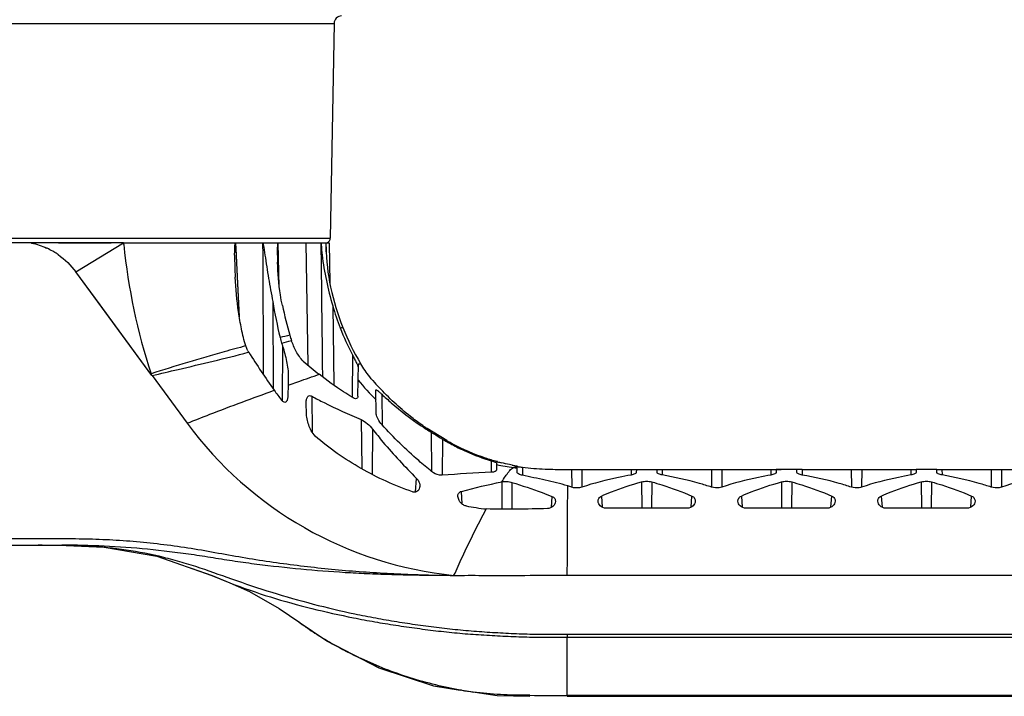
# Model space of a CAD drawing. Units: millimetres. Extents: x 115 to 715, y 26 to 555.
# Drawn here: x 391 to 456, y 26 to 71 of the extents above; entities that cross this region are included whole.
import ezdxf

# ---------------------------------------------------------------- set-up
doc = ezdxf.new("R2010")
doc.units = ezdxf.units.MM
doc.header["$LTSCALE"] = 46.255
doc.layers.get('0').update_dxf_attribs({"linetype": 'CONTINUOUS'})
doc.layers.add('EDGE_FEAT', color=7, linetype='CONTINUOUS')

msp = doc.modelspace()

# ---------------------------------------------------------------- linework, layer by layer
at = {"color": 7, "linetype": 'Continuous'}
for p, q in [((411.883, 70.414), (411.635, 56.2)), ((397.962, 55.906), (389.807, 55.906)), ((394.808, 53.975), (397.964, 55.906)), ((406.213, 48.657), (406.243, 48.665)), ((413.46, 45.749), (413.497, 47.881)), ((413.651, 47.895), (413.639, 47.915)), ((408.858, 47.065), (408.848, 46.478)), ((408.848, 46.478), (409.047, 46.549)), ((414.677, 44.575), (414.65, 46.145)), ((419.333, 42.824), (418.048, 43.627)), ((422.633, 41.358), (422.625, 40.869)), ((422.689, 41.419), (422.655, 41.428)), ((422.69, 41.427), (422.657, 41.437)), ((423.96, 41.117), (423.975, 41.124)), ((423.995, 40.714), (423.988, 41.093)), ((426.508, 40.915), (427.308, 40.906)), ((427.308, 40.906), (428.279, 40.906)), ((428.279, 40.906), (429.36, 40.906)), ((431.529, 40.905), (433.587, 40.906)), ((431.875, 40.906), (431.872, 40.697)), ((433.245, 40.697), (433.241, 40.906)), ((433.587, 40.906), (435.753, 40.906)), ((435.753, 40.906), (438.614, 40.905)), ((438.614, 40.905), (440.779, 40.905)), ((440.779, 40.905), (441.462, 40.905)), ((441.125, 40.905), (441.122, 40.697)), ((442.491, 40.905), (441.125, 40.905)), ((442.837, 40.905), (442.154, 40.905)), ((442.495, 40.697), (442.491, 40.905)), ((442.837, 40.905), (445.003, 40.905)), ((445.003, 40.905), (447.863, 40.906)), ((447.863, 40.906), (450.029, 40.906)), ((450.029, 40.906), (450.375, 40.906)), ((450.375, 40.906), (450.372, 40.697)), ((451.741, 40.906), (450.375, 40.906)), ((451.741, 40.906), (452.087, 40.906)), ((451.745, 40.697), (451.741, 40.906)), ((452.087, 40.906), (454.254, 40.906)), ((454.254, 40.906), (456.712, 40.906)), ((392.589, 35.905), (392.917, 35.905)), ((427.308, 33.906), (434.33, 33.906)), ((427.308, 33.906), (519.808, 33.906)), ((434.33, 33.906), (450.418, 33.906)), ((408.252, 31.722), (409.613, 30.78)), ((427.308, 25.906), (428.866, 25.905)), ((428.866, 25.905), (429.466, 25.905)), ((429.212, 25.905), (434.166, 25.904)), ((433.714, 25.904), (504.814, 25.906))]:
    msp.add_line(p, q, dxfattribs=at)
msp.add_lwpolyline([(404.996, 33.413), (406.293, 32.838), (408.252, 31.722)], dxfattribs=at)
for centre, radius, start, end in [((390.83, 51.247), 4.76, 77.16938, 78.13723), ((390.665, 50.745), 5.29, 64.98711, 65.35632), ((390.696, 50.808), 5.219, 60.3464, 65.00372), ((390.808, 51.004), 4.994, 56.41301, 60.34055), ((390.874, 51.107), 4.871, 55.49735, 56.3999), ((426.986, 55.785), 15.691, 200.54775, 207.72065), ((426.775, 55.813), 15.328, 201.04468, 211.01525), ((417.438, 9.351), 41.311, 101.8449, 102.76228), ((413.786, 50.936), 5.625, 193.29704, 197.35925), ((414.424, 51.319), 5.678, 195.69557, 197.58512), ((412.494, 50.706), 3.653, 197.56291, 200.15404), ((388.77, 117.527), 71.04, 286.05537, 286.59984), ((450.18, 62.321), 43.759, 197.37038, 197.62576), ((450.678, 76.525), 52.446, 212.08686, 215.39819), ((430.298, 71.776), 31.304, 229.19544, 231.72094), ((425.831, 56.733), 15.837, 218.74354, 225.14667), ((428.855, 59.35), 19.111, 221.10853, 222.90821), ((422.308, 58.78), 25, 216.33611, 264.27607), ((428.135, 59.407), 18.808, 236.08983, 238.52818), ((426.753, 55.787), 14.997, 239.08046, 241.8401), ((426.681, 55.653), 14.845, 241.84162, 243.67814), ((425.815, 56.762), 15.857, 258.41793, 262.52775), ((426.486, 55.223), 14.317, 254.61701, 255.7346), ((426.991, 59.637), 18.74, 259.75122, 260.46023), ((425.787, 56.549), 15.642, 262.52623, 263.40105), ((426.942, 59.349), 18.447, 260.46109, 260.81864), ((426.504, 58.221), 17.299, 262.80214, 267.82168), ((427.027, 72.182), 31.27, 267.83648, 269.04954), ((421.018, 19.91), 20.891, 71.64281, 72.3813)]:
    msp.add_arc(centre, radius, start, end, dxfattribs=at)
for points in [[(391.887, 55.888), (392.225, 55.811), (392.556, 55.697), (392.871, 55.553)], [(393.634, 55.121), (394.085, 54.811), (394.484, 54.416), (394.808, 53.975)], [(422.278, 40.723), (421.193, 40.67), (420.109, 40.612), (419.026, 40.525)], [(429.36, 40.906), (430.083, 40.905), (430.806, 40.905), (431.529, 40.905)]]:
    msp.add_open_spline(points, degree=3, dxfattribs=at)
for points, knots in [([(412.293, 50.278), (412.31, 50.281), (412.369, 50.291), (412.428, 50.301), (412.47, 50.309)], [0, 0, 0, 0, 0.285121, 1, 1, 1, 1]), ([(408.476, 49.071), (408.582, 48.737), (408.761, 48.079), (408.864, 47.397), (408.858, 47.065)], [0, 0, 0, 0, 0.513989, 1, 1, 1, 1]), ([(409.842, 48.081), (409.744, 48.165), (409.58, 48.374), (409.313, 48.829), (409.156, 49.198), (409.065, 49.447)], [0, 0, 0, 0, 0.244214, 0.496676, 1, 1, 1, 1]), ([(399.849, 47.122), (400.422, 47.256), (402.547, 47.753), (404.67, 48.258), (406.213, 48.657)], [0, 0, 0, 0, 0.269426, 1, 1, 1, 1]), ([(413.096, 48.486), (413.141, 48.4), (413.229, 48.233), (413.35, 47.994), (413.436, 47.81), (413.48, 47.685), (413.493, 47.631), (413.492, 47.608)], [0, 0, 0, 0, 0.302662, 0.586039, 0.831725, 0.929362, 1, 1, 1, 1]), ([(413.497, 47.881), (413.51, 47.884), (413.558, 47.895), (413.605, 47.907), (413.639, 47.915)], [0, 0, 0, 0, 0.276975, 1, 1, 1, 1]), ([(414.456, 46.785), (414.382, 46.869), (414.091, 47.222), (413.83, 47.599), (413.651, 47.895)], [0, 0, 0, 0, 0.245296, 1, 1, 1, 1]), ([(409.047, 46.549), (409.216, 46.61), (409.835, 46.831), (410.454, 47.049), (410.906, 47.203)], [0, 0, 0, 0, 0.273, 1, 1, 1, 1]), ([(413.071, 45.682), (412.885, 45.8), (412.145, 46.278), (411.426, 46.793), (410.906, 47.203)], [0, 0, 0, 0, 0.248881, 1, 1, 1, 1]), ([(417.68, 43.857), (417.427, 44.037), (416.424, 44.79), (415.5, 45.647), (414.857, 46.339)], [0, 0, 0, 0, 0.247571, 1, 1, 1, 1]), ([(402.17, 43.967), (402.672, 44.167), (404.582, 44.915), (406.506, 45.629), (407.926, 46.145)], [0, 0, 0, 0, 0.263324, 1, 1, 1, 1]), ([(410.041, 45.231), (410.04, 45.305), (410.044, 45.447), (410.079, 45.62), (410.142, 45.734), (410.25, 45.815), (410.361, 45.783), (410.42, 45.75)], [0, 0, 0, 0, 0.273913, 0.526337, 0.641236, 0.750277, 1, 1, 1, 1]), ([(410.42, 45.75), (410.685, 45.606), (411.752, 45.048), (412.85, 44.554), (413.684, 44.211)], [0, 0, 0, 0, 0.251191, 1, 1, 1, 1]), ([(413.46, 45.749), (413.459, 45.714), (413.45, 45.643), (413.349, 45.575), (413.21, 45.605), (413.121, 45.651), (413.071, 45.682)], [0, 0, 0, 0, 0.207296, 0.394487, 0.651821, 1, 1, 1, 1]), ([(414.65, 46.145), (414.65, 46.153), (414.654, 46.173), (414.689, 46.173), (414.725, 46.153), (414.776, 46.12), (414.835, 46.073), (414.927, 45.994), (414.996, 45.929), (415.044, 45.884)], [0, 0, 0, 0, 0.046079, 0.092472, 0.174815, 0.294198, 0.443468, 0.615065, 1, 1, 1, 1]), ([(415.044, 45.884), (415.247, 45.691), (416.069, 44.942), (416.953, 44.261), (417.642, 43.797)], [0, 0, 0, 0, 0.252285, 1, 1, 1, 1]), ([(415.062, 43.868), (414.959, 43.983), (414.827, 44.161), (414.71, 44.406), (414.678, 44.522), (414.677, 44.575)], [0, 0, 0, 0, 0.566272, 0.806255, 1, 1, 1, 1]), ([(413.684, 44.211), (413.835, 44.149), (414.102, 43.944), (414.326, 43.705), (414.428, 43.575)], [0, 0, 0, 0, 0.49866, 1, 1, 1, 1]), ([(418.339, 40.774), (418.049, 41.009), (416.896, 41.972), (415.812, 43.022), (415.062, 43.868)], [0, 0, 0, 0, 0.248018, 1, 1, 1, 1]), ([(418.048, 43.614), (418.048, 43.612), (418.032, 43.624), (418.018, 43.629), (417.981, 43.654), (417.938, 43.681), (417.883, 43.717), (417.796, 43.776), (417.727, 43.824), (417.68, 43.857)], [0, 0, 0, 0, 0.01741, 0.072217, 0.162409, 0.284463, 0.433806, 0.605853, 1, 1, 1, 1]), ([(418.316, 43.365), (418.375, 43.329), (418.618, 43.179), (418.862, 43.032), (419.047, 42.921)], [0, 0, 0, 0, 0.244046, 1, 1, 1, 1]), ([(419.698, 42.608), (419.649, 42.634), (419.58, 42.672), (419.493, 42.72), (419.439, 42.75), (419.397, 42.776), (419.362, 42.794), (419.347, 42.808), (419.333, 42.812), (419.333, 42.815)], [0, 0, 0, 0, 0.393148, 0.563588, 0.711208, 0.832118, 0.922479, 0.979178, 1, 1, 1, 1]), ([(422.655, 41.428), (422.401, 41.499), (421.385, 41.811), (420.404, 42.235), (419.698, 42.608)], [0, 0, 0, 0, 0.248319, 1, 1, 1, 1]), ([(420.098, 42.347), (420.275, 42.26), (420.985, 41.926), (421.722, 41.65), (422.284, 41.479)], [0, 0, 0, 0, 0.251402, 1, 1, 1, 1]), ([(422.284, 41.479), (422.332, 41.465), (422.417, 41.439), (422.516, 41.408), (422.576, 41.387), (422.606, 41.375), (422.623, 41.367), (422.633, 41.361), (422.633, 41.358)], [0, 0, 0, 0, 0.403098, 0.718271, 0.834992, 0.921426, 0.976234, 1, 1, 1, 1]), ([(423.657, 41.197), (423.6, 41.207), (423.366, 41.251), (423.134, 41.303), (422.959, 41.347)], [0, 0, 0, 0, 0.241037, 1, 1, 1, 1]), ([(422.978, 40.086), (423.057, 40.212), (423.202, 40.437), (423.409, 40.728), (423.581, 40.927), (423.698, 41.021), (423.753, 41.04)], [0, 0, 0, 0, 0.359734, 0.647842, 0.86092, 1, 1, 1, 1]), ([(423.753, 41.04), (423.776, 41.048), (423.845, 41.072), (423.915, 41.097), (423.96, 41.117)], [0, 0, 0, 0, 0.333201, 1, 1, 1, 1]), ([(423.975, 41.124), (423.978, 41.126), (423.986, 41.13), (423.994, 41.134), (423.999, 41.138)], [0, 0, 0, 0, 0.316657, 1, 1, 1, 1]), ([(423.988, 41.093), (423.988, 41.096), (424.01, 41.093), (424.034, 41.095), (424.089, 41.088), (424.128, 41.084), (424.151, 41.081)], [0, 0, 0, 0, 0.066138, 0.257969, 0.572527, 1, 1, 1, 1]), ([(424.151, 41.081), (424.165, 41.079), (424.226, 41.072), (424.288, 41.064), (424.336, 41.058)], [0, 0, 0, 0, 0.222259, 1, 1, 1, 1]), ([(419.026, 40.525), (418.966, 40.52), (418.717, 40.535), (418.484, 40.655), (418.339, 40.774)], [0, 0, 0, 0, 0.241862, 1, 1, 1, 1]), ([(422.625, 40.869), (422.624, 40.825), (422.535, 40.767), (422.415, 40.736), (422.326, 40.726), (422.278, 40.723)], [0, 0, 0, 0, 0.33606, 0.628126, 1, 1, 1, 1]), ([(424.341, 40.522), (424.253, 40.542), (424.137, 40.577), (424.023, 40.652), (423.995, 40.696), (423.995, 40.714)], [0, 0, 0, 0, 0.654906, 0.864785, 1, 1, 1, 1]), ([(427.341, 39.82), (426.848, 39.967), (425.85, 40.216), (424.842, 40.412), (424.341, 40.522)], [0, 0, 0, 0, 0.50063, 1, 1, 1, 1]), ([(431.526, 40.542), (431.251, 40.495), (430.152, 40.287), (429.067, 40), (428.269, 39.737)], [0, 0, 0, 0, 0.249204, 1, 1, 1, 1]), ([(431.872, 40.697), (431.871, 40.681), (431.841, 40.644), (431.727, 40.585), (431.613, 40.557), (431.526, 40.542)], [0, 0, 0, 0, 0.122452, 0.328456, 1, 1, 1, 1]), ([(433.591, 40.543), (433.504, 40.558), (433.39, 40.585), (433.276, 40.644), (433.245, 40.681), (433.245, 40.697)], [0, 0, 0, 0, 0.671568, 0.877557, 1, 1, 1, 1]), ([(436.848, 39.738), (436.581, 39.826), (435.511, 40.155), (434.417, 40.401), (433.591, 40.543)], [0, 0, 0, 0, 0.251081, 1, 1, 1, 1]), ([(440.776, 40.542), (440.501, 40.495), (439.402, 40.287), (438.317, 40.001), (437.519, 39.737)], [0, 0, 0, 0, 0.249204, 1, 1, 1, 1]), ([(441.122, 40.697), (441.121, 40.681), (441.091, 40.643), (440.977, 40.584), (440.863, 40.557), (440.776, 40.542)], [0, 0, 0, 0, 0.122442, 0.328434, 1, 1, 1, 1]), ([(442.841, 40.542), (442.754, 40.557), (442.64, 40.585), (442.526, 40.643), (442.495, 40.681), (442.495, 40.697)], [0, 0, 0, 0, 0.671568, 0.877558, 1, 1, 1, 1]), ([(446.098, 39.737), (445.831, 39.826), (444.761, 40.155), (443.667, 40.401), (442.841, 40.542)], [0, 0, 0, 0, 0.251079, 1, 1, 1, 1]), ([(450.026, 40.543), (449.751, 40.496), (448.652, 40.288), (447.567, 40.001), (446.769, 39.737)], [0, 0, 0, 0, 0.249203, 1, 1, 1, 1]), ([(450.372, 40.697), (450.371, 40.681), (450.341, 40.644), (450.227, 40.585), (450.113, 40.558), (450.026, 40.543)], [0, 0, 0, 0, 0.122456, 0.328452, 1, 1, 1, 1]), ([(452.091, 40.543), (452.004, 40.558), (451.89, 40.585), (451.776, 40.644), (451.745, 40.681), (451.745, 40.697)], [0, 0, 0, 0, 0.671549, 0.877545, 1, 1, 1, 1]), ([(455.348, 39.738), (455.081, 39.826), (454.011, 40.155), (452.917, 40.401), (452.091, 40.543)], [0, 0, 0, 0, 0.251079, 1, 1, 1, 1]), ([(459.276, 40.542), (459.001, 40.495), (457.902, 40.288), (456.817, 40.001), (456.019, 39.738)], [0, 0, 0, 0, 0.249203, 1, 1, 1, 1]), ([(422.97, 40.085), (423.08, 40.112), (423.311, 40.125), (423.539, 40.088), (423.647, 40.052)], [0, 0, 0, 0, 0.499479, 1, 1, 1, 1]), ([(427.308, 33.906), (427.311, 34.505), (427.32, 36.477), (427.329, 38.448), (427.341, 39.82)], [0, 0, 0, 0, 0.304044, 1, 1, 1, 1]), ([(428.269, 39.737), (428.217, 39.719), (427.997, 39.667), (427.76, 39.683), (427.598, 39.737)], [0, 0, 0, 0, 0.243252, 1, 1, 1, 1]), ([(432.22, 40.085), (432.329, 40.115), (432.558, 40.139), (432.787, 40.115), (432.897, 40.085)], [0, 0, 0, 0, 0.500001, 1, 1, 1, 1]), ([(437.519, 39.737), (437.467, 39.72), (437.247, 39.668), (437.01, 39.684), (436.848, 39.738)], [0, 0, 0, 0, 0.243252, 1, 1, 1, 1]), ([(441.47, 40.084), (441.579, 40.114), (441.808, 40.139), (442.037, 40.114), (442.147, 40.084)], [0, 0, 0, 0, 0.5, 1, 1, 1, 1]), ([(446.769, 39.737), (446.717, 39.72), (446.497, 39.668), (446.26, 39.684), (446.098, 39.737)], [0, 0, 0, 0, 0.243253, 1, 1, 1, 1]), ([(450.72, 40.085), (450.829, 40.115), (451.058, 40.139), (451.287, 40.115), (451.397, 40.085)], [0, 0, 0, 0, 0.5, 1, 1, 1, 1]), ([(456.019, 39.738), (455.967, 39.72), (455.747, 39.668), (455.51, 39.684), (455.348, 39.738)], [0, 0, 0, 0, 0.243253, 1, 1, 1, 1]), ([(419.815, 33.906), (419.998, 34.312), (420.673, 35.793), (421.391, 37.255), (421.952, 38.296)], [0, 0, 0, 0, 0.273757, 1, 1, 1, 1]), ([(419.815, 33.905), (420.438, 33.906), (422.936, 33.905), (425.434, 33.906), (427.308, 33.906)], [0, 0, 0, 0, 0.249456, 1, 1, 1, 1])]:
    msp.add_open_spline(points, degree=3, knots=knots, dxfattribs=at)
at = {"layer": 'EDGE_FEAT', "color": 7, "linetype": 'Continuous'}
for p, q in [((368.207, 70.414), (411.883, 70.414)), ((368.38, 56.2), (411.635, 56.2)), ((393.654, 55.906), (397.144, 55.906)), ((397.962, 55.906), (411.558, 55.906)), ((397.975, 55.8), (397.964, 55.906)), ((397.979, 55.8), (397.964, 55.906)), ((405.364, 55.906), (405.37, 55.915)), ((405.37, 55.906), (405.412, 55.094)), ((405.37, 55.906), (405.62, 50.998)), ((407.16, 55.906), (407.164, 55.094)), ((407.16, 55.906), (407.164, 55.094)), ((408.265, 52.981), (408.194, 55.906)), ((410.017, 55.906), (410.148, 47.821)), ((411.369, 55.303), (411.357, 55.906)), ((411.359, 55.638), (411.357, 55.906)), ((411.558, 55.906), (411.605, 53.223)), ((405.412, 55.094), (405.487, 53.629)), ((407.164, 55.094), (407.202, 47.194)), ((399.843, 47.131), (394.809, 53.976)), ((405.487, 53.629), (405.62, 50.998)), ((407.826, 52.013), (407.852, 46.252)), ((411.798, 51.73), (411.859, 46.496)), ((408.476, 49.071), (408.444, 45.459)), ((413.096, 48.486), (413.071, 45.682)), ((399.849, 47.122), (402.17, 43.967)), ((411.115, 47.205), (411.117, 47.043)), ((408.848, 46.478), (408.836, 45.823)), ((410.42, 45.75), (410.441, 43.369)), ((415.044, 45.884), (415.062, 43.868)), ((410.051, 44.653), (410.041, 45.231)), ((413.684, 44.211), (413.712, 40.994)), ((414.428, 43.575), (414.402, 40.595)), ((418.316, 43.365), (418.339, 40.774)), ((419.047, 42.921), (419.026, 40.525)), ((422.284, 41.479), (422.278, 40.723)), ((424.336, 41.058), (424.341, 40.522)), ((427.587, 40.906), (427.598, 39.737)), ((428.279, 40.906), (428.269, 39.737)), ((431.529, 40.905), (431.526, 40.542)), ((433.587, 40.906), (433.591, 40.543)), ((436.837, 40.906), (436.848, 39.738)), ((437.529, 40.906), (437.519, 39.737)), ((440.779, 40.905), (440.776, 40.542)), ((442.837, 40.905), (442.841, 40.542)), ((446.087, 40.906), (446.098, 39.737)), ((446.779, 40.906), (446.769, 39.737)), ((450.029, 40.906), (450.026, 40.543)), ((452.087, 40.906), (452.091, 40.543)), ((455.337, 40.906), (455.348, 39.738)), ((456.029, 40.906), (456.019, 39.738)), ((417.281, 39.419), (417.334, 40.319)), ((417.281, 39.419), (417.334, 40.319)), ((422.97, 40.085), (422.985, 38.284)), ((423.647, 40.052), (423.631, 38.283)), ((432.22, 40.085), (432.235, 38.345)), ((432.897, 40.085), (432.882, 38.345)), ((441.47, 40.084), (441.485, 38.345)), ((442.147, 40.084), (442.132, 38.345)), ((450.72, 40.085), (450.735, 38.345)), ((451.397, 40.085), (451.382, 38.345)), ((420.357, 38.625), (420.303, 39.461)), ((426.292, 39.128), (426.245, 38.399)), ((429.573, 39.149), (429.621, 38.418)), ((435.496, 38.419), (435.544, 39.15)), ((438.823, 39.15), (438.871, 38.419)), ((444.746, 38.419), (444.793, 39.149)), ((448.073, 39.15), (448.121, 38.419)), ((453.996, 38.419), (454.043, 39.15)), ((431.659, 38.345), (429.876, 38.344)), ((435.241, 38.345), (429.876, 38.344)), ((444.491, 38.345), (439.126, 38.345)), ((453.741, 38.345), (448.376, 38.345)), ((389.895, 35.906), (391.745, 35.906)), ((391.626, 35.906), (391.783, 35.906)), ((391.745, 35.906), (392.917, 35.905)), ((391.783, 35.906), (392.589, 35.905)), ((392.589, 35.905), (392.319, 35.905)), ((392.589, 35.905), (392.76, 35.905)), ((393.807, 35.906), (393.891, 35.906)), ((404.996, 33.413), (404.998, 33.412)), ((409.585, 30.8), (411.401, 29.578)), ((409.613, 30.78), (409.587, 30.798)), ((427.308, 30.006), (427.308, 29.812)), ((427.308, 25.958), (427.308, 29.812)), ((418.451, 26.591), (420.228, 26.32)), ((424.827, 25.969), (424.693, 25.97)), ((504.808, 25.958), (427.308, 25.958)), ((428.866, 25.906), (428.902, 25.906)), ((428.866, 25.906), (428.902, 25.906)), ((442.021, 25.957), (439.752, 25.958)), ((449.892, 25.958), (444.46, 25.957)), ((456.148, 25.957), (452.91, 25.957))]:
    msp.add_line(p, q, dxfattribs=at)
for points in [[(399.843, 47.131), (398.089, 49.51), (396.42, 51.794), (394.808, 53.975)], [(393.657, 35.901), (396.68, 35.777), (400.16, 35.17), (403.797, 33.897), (404.998, 33.412)], [(402.435, 34.374), (403.816, 33.889), (404.997, 33.412)], [(411.395, 29.582), (414.833, 27.799), (414.839, 27.797)], [(411.401, 29.578), (414.845, 27.794), (418.459, 26.589), (422.66, 25.95), (424.827, 25.909)], [(432.167, 25.958), (430.507, 25.958), (428.858, 25.958), (427.308, 25.958)]]:
    msp.add_lwpolyline(points, dxfattribs=at)
for centre, radius, start, end in [((412.383, 70.406), 0.5, 90, 179), ((411.335, 56.206), 0.3, 292.25, 359), ((437.786, 59.759), 40.008, 185.67987, 198.23916), ((424.965, 55.801), 13.607, 180.69306, 192.05539), ((431.265, 54.986), 25.956, 179.75994, 183.01281), ((426.432, 55.061), 18.289, 179.89533, 181.41041), ((427.182, 56.264), 15.872, 192.0182, 202.0366), ((445.993, 58.598), 38.731, 189.78994, 193.37078), ((440.156, 58.564), 32.41, 192.11668, 195.72035), ((427.343, 56.213), 16.178, 196.08733, 201.52227), ((408.764, 50.25), 2.978, 210.09437, 212.16398), ((423.279, 57.084), 18.851, 215.46954, 217.90811), ((423.741, 54.776), 16.577, 259.13238, 263.80354), ((393.729, -21.634), 57.54, 89.54757, 89.83913), ((393.859, -5.05), 40.955, 89.17833, 89.54557), ((394.071, 8.127), 27.777, 87.27929, 89.22486), ((420.287, 183.247), 149.343, 269.43874, 269.82129), ((422.114, 47.879), 21.182, 233.82884, 235.18896), ((422.977, 49.132), 22.703, 235.20693, 238.12539), ((423.948, 50.685), 24.535, 238.11413, 240.24164), ((424.94, 52.439), 26.55, 240.26183, 244.87724), ((424.371, 50.084), 24.12, 260.33934, 262.17971), ((427.315, 300.253), 274.295, 269.48035, 269.99858)]:
    msp.add_arc(centre, radius, start, end, dxfattribs=at)
for points, knots in [([(405.31, 55.094), (405.31, 55.214), (405.315, 55.453), (405.322, 55.693), (405.338, 55.812)], [0, 0, 0, 0, 0.501219, 1, 1, 1, 1]), ([(407.16, 55.906), (407.172, 55.906), (407.183, 55.872), (407.19, 55.851), (407.193, 55.838)], [0, 0, 0, 0, 0.449738, 1, 1, 1, 1]), ([(408.15, 55.546), (408.153, 55.626), (408.158, 55.731), (408.17, 55.835), (408.175, 55.861)], [0, 0, 0, 0, 0.754915, 1, 1, 1, 1]), ([(408.189, 55.903), (408.19, 55.904), (408.191, 55.905), (408.194, 55.906), (408.194, 55.906)], [0, 0, 0, 0, 0.538569, 1, 1, 1, 1]), ([(411.012, 55.906), (411.013, 55.904), (411.017, 55.896), (411.018, 55.887), (411.019, 55.88)], [0, 0, 0, 0, 0.173609, 1, 1, 1, 1]), ([(407.312, 55.094), (407.386, 54.578), (407.549, 53.55), (407.738, 52.525), (407.826, 52.013)], [0, 0, 0, 0, 0.500513, 1, 1, 1, 1]), ([(411.097, 55.094), (411.161, 54.525), (411.348, 53.391), (411.639, 52.281), (411.798, 51.73)], [0, 0, 0, 0, 0.499732, 1, 1, 1, 1]), ([(408.468, 51.761), (408.417, 51.996), (408.245, 52.937), (408.165, 53.894), (408.148, 54.611)], [0, 0, 0, 0, 0.250986, 1, 1, 1, 1]), ([(406.049, 49.083), (405.932, 49.449), (405.754, 50.198), (405.493, 51.71), (405.385, 52.857), (405.345, 53.621)], [0, 0, 0, 0, 0.250729, 0.500914, 1, 1, 1, 1]), ([(406.049, 49.083), (405.569, 48.956), (403.469, 48.384), (401.386, 47.753), (399.788, 47.238)], [0, 0, 0, 0, 0.228249, 1, 1, 1, 1]), ([(408.836, 45.823), (408.835, 45.752), (408.827, 45.646), (408.794, 45.511), (408.756, 45.422), (408.686, 45.347), (408.575, 45.345), (408.483, 45.412), (408.43, 45.47), (408.406, 45.502)], [0, 0, 0, 0, 0.255519, 0.377735, 0.494324, 0.604683, 0.719609, 0.855312, 1, 1, 1, 1]), ([(410.641, 43.119), (410.532, 43.215), (410.37, 43.462), (410.203, 43.853), (410.091, 44.251), (410.053, 44.521), (410.051, 44.653)], [0, 0, 0, 0, 0.260515, 0.515804, 0.763496, 1, 1, 1, 1]), ([(417.062, 39.432), (415.89, 39.841), (413.619, 40.87), (411.57, 42.3), (410.641, 43.119)], [0, 0, 0, 0, 0.500551, 1, 1, 1, 1]), ([(414.428, 43.575), (414.653, 43.287), (415.572, 42.158), (416.571, 41.096), (417.334, 40.319)], [0, 0, 0, 0, 0.251707, 1, 1, 1, 1]), ([(417.553, 39.792), (417.547, 39.688), (417.482, 39.514), (417.266, 39.395), (417.128, 39.409), (417.062, 39.432)], [0, 0, 0, 0, 0.446573, 0.701423, 1, 1, 1, 1]), ([(417.334, 40.319), (417.372, 40.281), (417.494, 40.132), (417.561, 39.932), (417.553, 39.792)], [0, 0, 0, 0, 0.279038, 1, 1, 1, 1]), ([(423.647, 40.052), (424.312, 39.834), (425.205, 39.558), (426.076, 39.218), (426.292, 39.128)], [0, 0, 0, 0, 0.749277, 1, 1, 1, 1]), ([(429.573, 39.149), (429.788, 39.245), (430.652, 39.607), (431.543, 39.9), (432.22, 40.085)], [0, 0, 0, 0, 0.251182, 1, 1, 1, 1]), ([(432.897, 40.085), (433.122, 40.023), (434.021, 39.761), (434.901, 39.435), (435.544, 39.15)], [0, 0, 0, 0, 0.249114, 1, 1, 1, 1]), ([(438.823, 39.15), (439.038, 39.245), (439.902, 39.607), (440.793, 39.899), (441.47, 40.084)], [0, 0, 0, 0, 0.251181, 1, 1, 1, 1]), ([(442.147, 40.084), (442.372, 40.023), (443.271, 39.761), (444.151, 39.435), (444.793, 39.149)], [0, 0, 0, 0, 0.249115, 1, 1, 1, 1]), ([(448.073, 39.15), (448.288, 39.245), (449.152, 39.607), (450.043, 39.9), (450.72, 40.085)], [0, 0, 0, 0, 0.251183, 1, 1, 1, 1]), ([(451.397, 40.085), (451.622, 40.023), (452.521, 39.761), (453.401, 39.435), (454.043, 39.15)], [0, 0, 0, 0, 0.249115, 1, 1, 1, 1]), ([(420.075, 39.122), (420.07, 39.191), (420.093, 39.348), (420.229, 39.441), (420.303, 39.461)], [0, 0, 0, 0, 0.476021, 1, 1, 1, 1]), ([(420.616, 38.496), (420.534, 38.512), (420.352, 38.599), (420.155, 38.823), (420.081, 39.026), (420.075, 39.122)], [0, 0, 0, 0, 0.28625, 0.668916, 1, 1, 1, 1]), ([(426.292, 39.128), (426.364, 39.098), (426.49, 39.006), (426.525, 38.854), (426.52, 38.788)], [0, 0, 0, 0, 0.541749, 1, 1, 1, 1]), ([(429.345, 38.803), (429.341, 38.87), (429.376, 39.022), (429.501, 39.117), (429.573, 39.149)], [0, 0, 0, 0, 0.458194, 1, 1, 1, 1]), ([(435.544, 39.15), (435.615, 39.118), (435.741, 39.023), (435.776, 38.87), (435.772, 38.804)], [0, 0, 0, 0, 0.541797, 1, 1, 1, 1]), ([(438.595, 38.804), (438.591, 38.87), (438.626, 39.023), (438.751, 39.118), (438.823, 39.15)], [0, 0, 0, 0, 0.458209, 1, 1, 1, 1]), ([(444.793, 39.149), (444.865, 39.118), (444.991, 39.023), (445.026, 38.87), (445.021, 38.804)], [0, 0, 0, 0, 0.541795, 1, 1, 1, 1]), ([(447.845, 38.804), (447.841, 38.87), (447.876, 39.023), (448.001, 39.118), (448.073, 39.15)], [0, 0, 0, 0, 0.458216, 1, 1, 1, 1]), ([(454.043, 39.15), (454.115, 39.118), (454.241, 39.023), (454.276, 38.87), (454.271, 38.804)], [0, 0, 0, 0, 0.54179, 1, 1, 1, 1]), ([(426.52, 38.788), (426.513, 38.678), (426.384, 38.436), (426.13, 38.323), (425.989, 38.32)], [0, 0, 0, 0, 0.439245, 1, 1, 1, 1]), ([(429.876, 38.344), (429.736, 38.344), (429.48, 38.453), (429.352, 38.694), (429.345, 38.803)], [0, 0, 0, 0, 0.560921, 1, 1, 1, 1]), ([(435.772, 38.804), (435.764, 38.695), (435.637, 38.454), (435.381, 38.345), (435.241, 38.345)], [0, 0, 0, 0, 0.439086, 1, 1, 1, 1]), ([(439.126, 38.345), (438.986, 38.345), (438.73, 38.454), (438.602, 38.694), (438.595, 38.804)], [0, 0, 0, 0, 0.560907, 1, 1, 1, 1]), ([(445.021, 38.804), (445.014, 38.694), (444.887, 38.454), (444.631, 38.345), (444.491, 38.345)], [0, 0, 0, 0, 0.439089, 1, 1, 1, 1]), ([(448.376, 38.345), (448.236, 38.345), (447.98, 38.454), (447.852, 38.695), (447.845, 38.804)], [0, 0, 0, 0, 0.5609, 1, 1, 1, 1]), ([(454.271, 38.804), (454.264, 38.695), (454.137, 38.454), (453.881, 38.345), (453.741, 38.345)], [0, 0, 0, 0, 0.439095, 1, 1, 1, 1]), ([(425.989, 38.32), (425.317, 38.305), (423.971, 38.273), (422.625, 38.282), (421.952, 38.296)], [0, 0, 0, 0, 0.500005, 1, 1, 1, 1]), ([(389.808, 36.333), (391.024, 36.333), (392.835, 36.331), (395.243, 36.338), (397.034, 36.275), (398.832, 36.151), (400.634, 35.96), (402.438, 35.708), (404.237, 35.381), (406.04, 35.058), (407.853, 34.774), (409.673, 34.537), (411.497, 34.332), (413.325, 34.169), (414.851, 34.072), (416.073, 34.009), (416.99, 33.968), (417.754, 33.941), (418.289, 33.924), (418.595, 33.919), (418.748, 33.91), (418.825, 33.911)], [0, 0, 0, 0, 0.125064, 0.186284, 0.247611, 0.309397, 0.371539, 0.434009, 0.496695, 0.559538, 0.622453, 0.685377, 0.748301, 0.811224, 0.874149, 0.905612, 0.937075, 0.968537, 0.984269, 0.992135, 1, 1, 1, 1]), ([(395.389, 35.873), (396.207, 35.833), (397.853, 35.68), (399.891, 35.297), (401.51, 34.881), (403.116, 34.388), (404.3, 33.956), (405.092, 33.676)], [0, 0, 0, 0, 0.245809, 0.495752, 0.621624, 0.747705, 1, 1, 1, 1]), ([(395.604, 35.892), (396.562, 35.871), (398.485, 35.771), (400.885, 35.52), (402.808, 35.252), (404.251, 35.017), (405.696, 34.791), (407.63, 34.539), (410.054, 34.282), (412.486, 34.101), (414.434, 34.01), (415.653, 33.969), (416.628, 33.944), (417.359, 33.928), (417.969, 33.92), (418.395, 33.915), (418.639, 33.914), (418.761, 33.909), (418.822, 33.911)], [0, 0, 0, 0, 0.123145, 0.247624, 0.310201, 0.37287, 0.435583, 0.498293, 0.6237, 0.749125, 0.811841, 0.87456, 0.90592, 0.93728, 0.96864, 0.98432, 0.99216, 1, 1, 1, 1]), ([(404.998, 33.412), (406.756, 32.72), (409.481, 31.9), (412.71, 31.179), (414.571, 30.828), (415.973, 30.6), (417.379, 30.399), (418.789, 30.218), (420.203, 30.069), (421.622, 29.967), (423.042, 29.89), (424.463, 29.829), (425.886, 29.805), (426.834, 29.811), (427.308, 29.812)], [0, 0, 0, 0, 0.249425, 0.374352, 0.436846, 0.499349, 0.561869, 0.624417, 0.68699, 0.749582, 0.812185, 0.87479, 0.937395, 1, 1, 1, 1]), ([(405.092, 33.676), (406.87, 33.047), (409.575, 32.204), (412.788, 31.447), (414.638, 31.079), (416.032, 30.84), (417.431, 30.632), (418.833, 30.445), (420.239, 30.288), (421.65, 30.176), (423.063, 30.092), (424.477, 30.027), (425.892, 30.001), (426.836, 30.005), (427.308, 30.006)], [0, 0, 0, 0, 0.249962, 0.374925, 0.437404, 0.499877, 0.562354, 0.624847, 0.687357, 0.749881, 0.812411, 0.87494, 0.93747, 1, 1, 1, 1]), ([(427.308, 30.006), (433.903, 30.008), (446.941, 30.005), (472.775, 30.007), (492.013, 30.006), (504.808, 30.006)], [0, 0, 0, 0, 0.255299, 0.50471, 1, 1, 1, 1]), ([(427.308, 29.812), (430.538, 29.816), (436.996, 29.81), (449.913, 29.813), (472.517, 29.811), (491.892, 29.812), (504.808, 29.812)], [0, 0, 0, 0, 0.125, 0.25, 0.5, 1, 1, 1, 1]), ([(420.323, 26.305), (419.174, 26.501), (416.899, 27.046), (414.723, 27.905), (413.668, 28.401)], [0, 0, 0, 0, 0.499921, 1, 1, 1, 1]), ([(424.693, 25.97), (424.091, 25.976), (422.886, 25.993), (421.686, 26.106), (421.089, 26.188)], [0, 0, 0, 0, 0.500016, 1, 1, 1, 1]), ([(427.309, 25.906), (427.308, 25.906), (427.31, 25.913), (427.308, 25.92), (427.309, 25.938), (427.308, 25.95), (427.308, 25.958)], [0, 0, 0, 0, 0.062834, 0.250895, 0.563644, 1, 1, 1, 1]), ([(500.276, 25.906), (488.593, 25.905), (471.068, 25.905), (447.702, 25.906), (436.019, 25.903), (430.177, 25.905)], [0, 0, 0, 0, 0.5, 0.75, 1, 1, 1, 1])]:
    msp.add_open_spline(points, degree=3, knots=knots, dxfattribs=at)
for points in [[(405.338, 55.812), (405.342, 55.844), (405.345, 55.879), (405.364, 55.906)], [(407.193, 55.838), (407.199, 55.817), (407.203, 55.796), (407.207, 55.776)], [(407.207, 55.776), (407.253, 55.55), (407.279, 55.322), (407.312, 55.094)], [(408.142, 55.094), (408.143, 55.245), (408.145, 55.396), (408.15, 55.546)], [(408.175, 55.861), (408.178, 55.875), (408.179, 55.892), (408.189, 55.903)], [(411.012, 55.906), (411.047, 53.005), (411.081, 50.105), (411.115, 47.205)], [(411.019, 55.88), (411.023, 55.851), (411.026, 55.822), (411.029, 55.793)], [(411.029, 55.793), (411.051, 55.56), (411.07, 55.327), (411.097, 55.094)], [(406.137, 48.854), (406.102, 48.928), (406.073, 49.005), (406.049, 49.083)], [(406.187, 48.757), (406.169, 48.789), (406.152, 48.821), (406.137, 48.854)], [(399.848, 47.121), (399.822, 47.156), (399.802, 47.196), (399.788, 47.238)], [(420.303, 39.461), (421.184, 39.7), (422.076, 39.9), (422.97, 40.085)], [(392.917, 35.905), (393.307, 35.906), (393.697, 35.906), (394.088, 35.906)], [(394.088, 35.906), (394.593, 35.906), (395.099, 35.903), (395.604, 35.892)], [(430.177, 25.905), (429.221, 25.906), (428.265, 25.906), (427.309, 25.906)]]:
    msp.add_open_spline(points, degree=3, dxfattribs=at)

doc.saveas('drawing.dxf')
